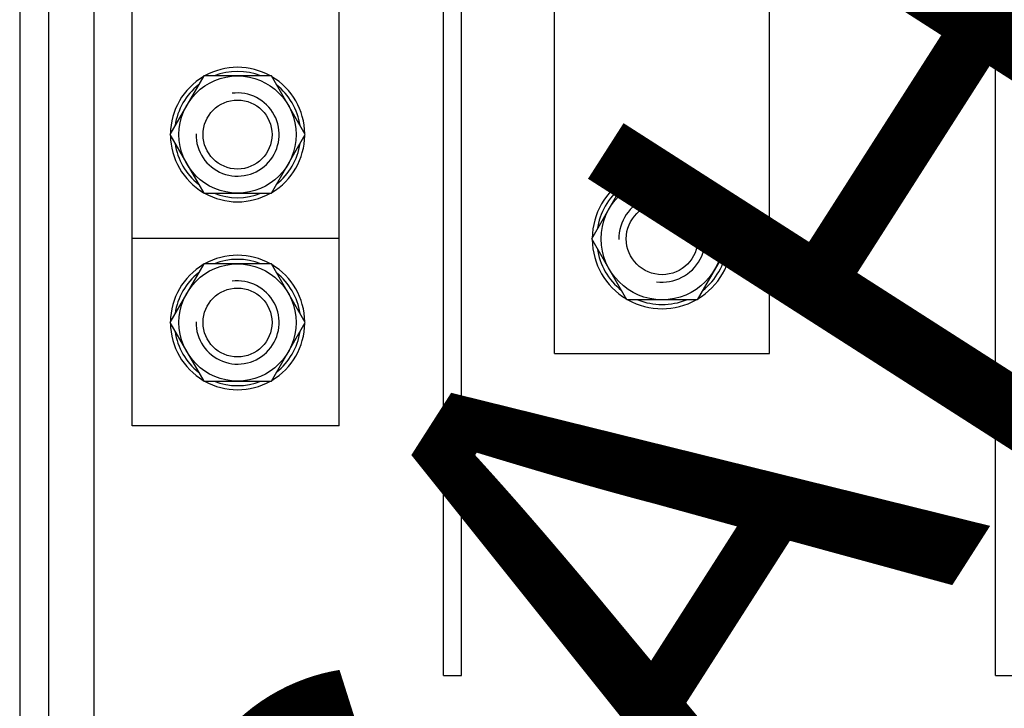
# Model space of a CAD drawing. Units: inches. Extents: x 8 to 172, y 3 to 177.
# Drawn here: x 8 to 42, y 48 to 72 of the extents above; entities that cross this region are included whole.
import ezdxf

# ---------------------------------------------------------------- set-up
doc = ezdxf.new("R2010")
doc.units = ezdxf.units.IN
doc.header["$MEASUREMENT"] = 0
doc.layers.add('COTES', color=2, linetype='Continuous')
doc.layers.add('DIBUIX', color=7, linetype='Continuous')

# ---------------------------------------------------------------- blocks, each defined once
blk = doc.blocks.new('ALZADO')
at = {"layer": 'DIBUIX', "linetype": 'Continuous'}
for p, q in [((7.92295, 142.18411), (7.92295, 9.55421)), ((8.91854, 142.18411), (8.91854, 20.00795)), ((10.4971, 125.96399), (10.4971, 64.80831)), ((10.4971, 64.80831), (10.4971, 37.25675))]:
    blk.add_line(p, q, dxfattribs=at)
at = {"layer": 'DIBUIX'}
for p, q in [((22.63438, 49.16349), (22.63438, 131.2936)), ((23.25622, 49.16349), (23.25622, 131.2936)), ((41.78711, 49.16349), (41.78711, 131.2936)), ((11.83231, 57.82177), (11.83231, 99.25767)), ((19.00741, 57.82177), (19.00741, 99.25767)), ((26.48864, 60.33037), (26.48864, 74.50836)), ((33.95074, 60.33037), (33.95074, 74.50836)), ((11.83231, 64.33886), (19.00741, 64.33886)), ((26.48864, 60.33037), (33.95074, 60.33037)), ((19.00741, 57.82177), (11.83231, 57.82177)), ((22.63438, 49.16349), (23.25622, 49.16349)), ((41.78711, 49.16349), (42.40895, 49.16349))]:
    blk.add_line(p, q, dxfattribs=at)
for points in [[(14.31147, 69.95935), (13.13775, 67.92641), (14.31147, 65.89346), (16.65891, 65.89346), (17.83264, 67.92641), (16.65891, 69.95935)], [(28.99902, 62.1959), (27.77835, 64.31016), (28.99902, 66.42442), (31.44036, 66.42442), (32.66103, 64.31016), (31.44036, 62.1959)], [(14.31147, 63.44226), (13.13775, 61.40932), (14.31147, 59.37637), (16.65891, 59.37637), (17.83264, 61.40932), (16.65891, 63.44226)]]:
    blk.add_lwpolyline(points, close=True, dxfattribs=at)
for centre, radius in [((15.48519, 67.92641), 2.03294), ((15.48519, 67.92641), 1.19585), ((30.21969, 64.31016), 2.11426), ((30.21969, 64.31016), 1.24368), ((15.48519, 61.40932), 2.03294), ((15.48519, 61.40932), 1.19585)]:
    blk.add_circle(centre, radius, dxfattribs=at)
for centre, radius, start, end in [((15.48519, 67.92641), 2.33191, 60.66789, 119.33211), ((15.48519, 67.92641), 2.18932, 68.213211, 111.786789), ((15.48519, 67.92641), 2.33191, 120.66789, 179.33211), ((15.48519, 67.92641), 2.33191, 0.66789, 59.33211), ((15.48519, 67.92641), 2.18932, 128.213211, 171.786789), ((15.48519, 67.92641), 2.18932, 8.213211, 51.786789), ((15.48519, 67.92641), 1.4423, 179.225135, 97.597138), ((15.48519, 67.92641), 2.33191, 180.66789, 239.33211), ((15.48519, 67.92641), 2.33191, 300.66789, 359.33211), ((15.48519, 67.92641), 2.18932, 188.213211, 231.786789), ((15.48519, 67.92641), 2.18932, 308.213211, 351.786789), ((30.21969, 64.31016), 2.42518, 60.66789, 119.33211), ((30.21969, 64.31016), 2.42518, 120.66789, 179.33211), ((30.21969, 64.31016), 2.2769, 68.213211, 111.786789), ((30.21969, 64.31016), 2.42518, 0.66789, 59.33211), ((30.21969, 64.31016), 2.2769, 128.213211, 171.786789), ((30.21969, 64.31016), 2.2769, 8.213211, 51.786789), ((15.48519, 67.92641), 2.33191, 240.66789, 299.33211), ((15.48519, 67.92641), 2.18932, 248.213211, 291.786789), ((30.21969, 64.31016), 1.5, 262.402862, 180.774865), ((30.21969, 64.31016), 2.42518, 180.66789, 239.33211), ((30.21969, 64.31016), 2.42518, 300.66789, 359.33211), ((30.21969, 64.31016), 2.2769, 188.213211, 231.786789), ((30.21969, 64.31016), 2.2769, 308.213211, 351.786789), ((15.48519, 61.40932), 2.33191, 60.66789, 119.33211), ((15.48519, 61.40932), 2.18932, 68.213211, 111.786789), ((15.48519, 61.40932), 2.33191, 120.66789, 179.33211), ((15.48519, 61.40932), 2.33191, 0.66789, 59.33211), ((15.48519, 61.40932), 2.18932, 128.213211, 171.786789), ((15.48519, 61.40932), 2.18932, 8.213211, 51.786789), ((15.48519, 61.40932), 1.4423, 179.225135, 97.597138), ((30.21969, 64.31016), 2.42518, 240.66789, 299.33211), ((30.21969, 64.31016), 2.2769, 248.213211, 291.786789), ((15.48519, 61.40932), 2.33191, 180.66789, 239.33211), ((15.48519, 61.40932), 2.33191, 300.66789, 359.33211), ((15.48519, 61.40932), 2.18932, 188.213211, 231.786789), ((15.48519, 61.40932), 2.18932, 308.213211, 351.786789), ((15.48519, 61.40932), 2.33191, 240.66789, 299.33211), ((15.48519, 61.40932), 2.18932, 248.213211, 291.786789)]:
    blk.add_arc(centre, radius, start, end, dxfattribs=at)
at = {"layer": 'COTES', "insert": (9.57337, 38.15199), "char_height": 18.2459779, "width": 112.9447322, "attachment_point": 1, "rotation": 57.381509}
blk.add_mtext('{\\fArial|b0|i0|c0|p34;CAHORS}', dxfattribs=at)

msp = doc.modelspace()

# ---------------------------------------------------------------- block references
msp.add_blockref('ALZADO', (0, 0))

doc.saveas('drawing.dxf')
